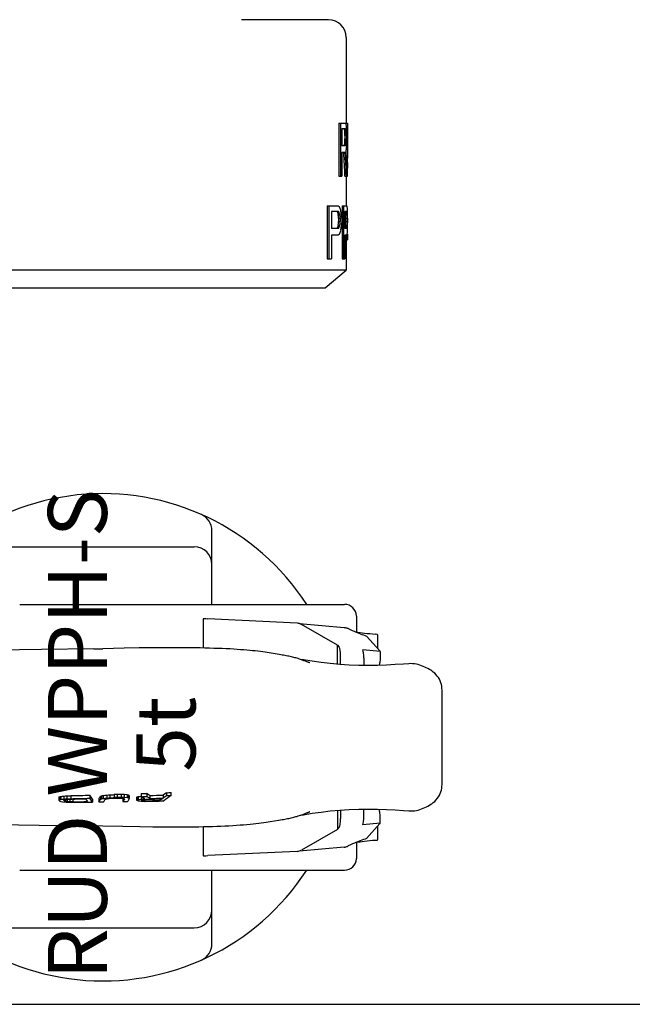
# Model space of a CAD drawing. Units: millimetres. Extents: x 0 to 594, y 0 to 420.
# Drawn here: x 193 to 297, y 0 to 167 of the extents above; entities that cross this region are included whole.
import ezdxf

# ---------------------------------------------------------------- set-up
doc = ezdxf.new("R2010")
doc.units = ezdxf.units.MM
doc.header["$LTSCALE"] = 32.67
doc.layers.get('0').update_dxf_attribs({"linetype": 'CONTINUOUS'})
for name, color, linetype in [('AUSFORMSCHRAEGEN', 7, 'CONTINUOUS'), ('BEZUGSACHSEN', 7, 'CONTINUOUS'), ('KONSTRUKTIONSELEMENTE', 7, 'CONTINUOUS'), ('RUNDUNGEN', 7, 'CONTINUOUS')]:
    doc.layers.add(name, color=color, linetype=linetype)
doc.styles.get("Standard").update_dxf_attribs({"font": 'txt', "width": 0.7})

msp = doc.modelspace()

# ---------------------------------------------------------------- linework, layer by layer
at = {"color": 7, "linetype": 'CONTINUOUS'}
for p, q in [((248.51, 163.68), (248.51, 149.18)), ((247.28, 149.18), (248.39, 149.18)), ((247.28, 149.18), (247.28, 140.18)), ((247.54, 149.18), (247.54, 140.18)), ((248.49, 149.18), (248.76, 149.18)), ((248.49, 149.18), (248.49, 149.03)), ((248.74, 149.18), (248.74, 143.24)), ((248.76, 149.18), (248.76, 143.24)), ((248.42, 148.22), (247.8, 148.22)), ((247.8, 148.22), (247.8, 145.35)), ((248.24, 148.03), (248.49, 148.03)), ((248.28, 147.65), (248.53, 147.65)), ((248.3, 147.07), (248.55, 147.07)), ((248.3, 147.07), (248.3, 146.5)), ((248.55, 147.07), (248.55, 146.5)), ((248.65, 147.07), (248.65, 146.31)), ((248.42, 145.35), (247.8, 145.35)), ((248.24, 145.54), (248.49, 145.54)), ((248.28, 145.92), (248.53, 145.92)), ((248.3, 146.5), (248.55, 146.5)), ((248.37, 144.2), (247.8, 144.2)), ((247.8, 144.2), (247.8, 140.18)), ((248.56, 143.24), (248.74, 143.24)), ((248.6, 142.29), (248.74, 142.29)), ((248.76, 142.48), (248.76, 141.52)), ((247.28, 140.18), (247.8, 140.18)), ((248.3, 140.18), (248.73, 140.18)), ((248.51, 140.18), (248.51, 135.18)), ((248.62, 141.52), (248.75, 141.52)), ((248.64, 140.75), (248.76, 140.75)), ((248.65, 140.37), (248.75, 140.37)), ((248.76, 140.72), (248.76, 140.75)), ((245.28, 135.18), (247.13, 135.18)), ((245.28, 135.18), (245.28, 126.18)), ((245.55, 135.18), (245.55, 126.18)), ((247.81, 135.18), (248.65, 135.18)), ((247.81, 135.18), (247.81, 126.18)), ((248.07, 135.18), (248.07, 126.18)), ((247.19, 134.22), (246, 134.22)), ((246, 134.22), (246, 131.35)), ((247.08, 134.03), (247.34, 134.03)), ((247.18, 133.65), (247.44, 133.65)), ((248.66, 134.22), (248.26, 134.22)), ((248.26, 134.22), (248.26, 131.35)), ((248.45, 134.03), (248.7, 134.03)), ((248.46, 133.65), (248.71, 133.65)), ((247.18, 131.92), (247.44, 131.92)), ((247.23, 133.07), (247.49, 133.07)), ((247.23, 133.07), (247.23, 132.5)), ((247.23, 132.5), (247.49, 132.5)), ((247.49, 133.07), (247.49, 132.5)), ((247.76, 133.07), (247.76, 132.31)), ((248.46, 131.92), (248.71, 131.92)), ((248.47, 133.07), (248.72, 133.07)), ((248.47, 133.07), (248.47, 132.5)), ((248.47, 132.5), (248.72, 132.5)), ((248.72, 133.07), (248.72, 132.5)), ((248.76, 133.07), (248.76, 132.31)), ((247.19, 131.35), (246, 131.35)), ((247.13, 130.2), (246, 130.2)), ((246, 130.2), (246, 126.18)), ((247.08, 131.54), (247.34, 131.54)), ((248.66, 131.35), (248.26, 131.35)), ((248.65, 130.2), (248.26, 130.2)), ((248.26, 130.2), (248.26, 126.18)), ((248.45, 131.54), (248.7, 131.54)), ((248.51, 130.2), (248.51, 124.3)), ((248.71, 130.39), (248.75, 130.39)), ((248.75, 130.39), (248.75, 129.43)), ((248.5, 129.43), (248.75, 129.43)), ((245.28, 126.18), (246, 126.18)), ((247.81, 126.18), (248.26, 126.18)), ((248.51, 124.3), (166.01, 124.3)), ((244.93, 121.3), (248.51, 124.3)), ((169.59, 121.3), (244.93, 121.3)), ((264.76, 37.21), (264.76, 53.18)), ((199.83, 35.07), (199.83, 34.57)), ((199.92, 35.14), (199.92, 34.64)), ((200.15, 35.19), (200.15, 34.69)), ((200.65, 35.25), (200.65, 34.75)), ((201.18, 35.29), (201.18, 34.79)), ((201.84, 35.31), (201.84, 34.81)), ((205.08, 35.39), (205.08, 34.89)), ((206.88, 35.21), (206.88, 34.71)), ((207.06, 35.28), (207.06, 34.78)), ((207.36, 35.35), (207.36, 34.85)), ((207.94, 35.42), (207.94, 34.92)), ((208.49, 35.46), (208.49, 34.96)), ((209.18, 35.5), (209.18, 35)), ((209.72, 35.51), (209.72, 35.01)), ((210.39, 35.52), (210.39, 35.02)), ((210.91, 35.51), (210.39, 35.52)), ((210.91, 35), (210.39, 35.02)), ((210.91, 35.51), (210.91, 35)), ((211.42, 35.46), (210.91, 35.51)), ((211.42, 34.96), (210.91, 35)), ((211.42, 35.46), (211.42, 34.96)), ((211.65, 35.41), (211.42, 35.46)), ((211.65, 35.41), (211.65, 34.9)), ((211.74, 35.33), (211.74, 34.83)), ((213.08, 35.1), (212.98, 35.03)), ((212.98, 35.03), (212.98, 34.53)), ((213.08, 35.1), (213.08, 34.6)), ((213.29, 35.16), (213.29, 34.65)), ((213.78, 35.23), (213.71, 35.22)), ((213.78, 35.66), (213.78, 35.15)), ((213.8, 35.14), (213.8, 34.73)), ((214.71, 35.69), (214.71, 35.18)), ((215.23, 35.34), (215.23, 34.84)), ((218.04, 35.82), (217.49, 35.42)), ((217.49, 35.42), (217.49, 34.91)), ((218.04, 35.31), (217.49, 34.91)), ((218.04, 35.82), (218.04, 35.31)), ((218.83, 35.86), (218.83, 35.35)), ((199.97, 34.38), (200.15, 34.32)), ((200.15, 34.32), (200.46, 34.27)), ((200.46, 34.27), (201.04, 34.23)), ((200.78, 34.39), (200.64, 34.58)), ((200.78, 34.64), (200.78, 34.39)), ((200.95, 34.34), (200.78, 34.39)), ((200.95, 34.68), (200.95, 34.34)), ((201.25, 34.31), (200.95, 34.34)), ((200.98, 34.68), (201.37, 34.71)), ((201.04, 34.23), (201.59, 34.21)), ((201.25, 34.7), (201.25, 34.31)), ((201.67, 34.29), (201.25, 34.31)), ((201.59, 34.21), (202.28, 34.2)), ((201.67, 34.72), (201.67, 34.29)), ((202.22, 34.28), (201.67, 34.29)), ((202.22, 34.74), (202.22, 34.28)), ((204.33, 34.79), (204.66, 34.31)), ((205.52, 34.75), (205.52, 34.24)), ((206.61, 34.76), (206.61, 34.26)), ((209.67, 34.92), (210.2, 34.92)), ((210.2, 34.92), (210.59, 34.9)), ((210.59, 34.9), (210.83, 34.86)), ((210.71, 34.88), (210.67, 34.81)), ((210.67, 34.81), (210.67, 34.31)), ((210.93, 34.8), (210.67, 34.31)), ((211.65, 34.9), (211.42, 34.96)), ((213.08, 34.6), (212.98, 34.53)), ((213.33, 34.42), (213.78, 34.37)), ((213.78, 34.54), (213.85, 34.6)), ((213.79, 34.53), (213.78, 34.54)), ((213.83, 34.58), (213.83, 34.49)), ((213.9, 34.48), (213.83, 34.49)), ((214.05, 34.46), (213.9, 34.48)), ((214.05, 34.65), (214.05, 34.46)), ((214.42, 34.45), (214.05, 34.46)), ((214.42, 34.69), (214.42, 34.45)), ((217.33, 34.8), (216.95, 34.51)), ((216.95, 34.78), (216.95, 34.51)), ((240.75, 32), (241.28, 32.1)), ((247.03, 32.83), (247.03, 29.61)), ((247.55, 32.87), (247.55, 31.44)), ((251.49, 31.8), (251.49, 33.03)), ((254.12, 32.91), (254.08, 33.01)), ((224.26, 30.08), (224.26, 25.17)), ((235.65, 30.93), (236.37, 31.05)), ((236.37, 31.05), (237.09, 31.17)), ((254.27, 30.64), (251.31, 30.38)), ((251.98, 28.07), (254.23, 30.59)), ((254.27, 30.64), (254.27, 31.55)), ((247.03, 29.61), (240.92, 26.09)), ((247.03, 29.61), (247.34, 29.96)), ((240.22, 25.88), (225.07, 25.17)), ((240.27, 25.88), (240.22, 25.88)), ((248.18, 26.59), (240.61, 25.91)), ((0, 0), (594, 0))]:
    msp.add_line(p, q, dxfattribs=at)
msp.add_lwpolyline([(241.28, 32.1), (242.74, 32.34), (244.26, 32.55), (245.82, 32.73), (247.42, 32.87), (249.03, 32.96), (250.65, 33.02), (252.26, 33.03), (253.83, 33.02), (255.35, 32.97), (256.81, 32.9), (258.23, 32.81), (259.13, 32.74)], dxfattribs=at)
for centre, radius, start, end in [((178.08, 64.95), 36.95, 306.049, 306.2189), ((179.57, 122.94), 90.13, 283.0509, 283.203), ((181.56, 194.85), 160.74, 276.6404, 276.821), ((185.19, 268.49), 233.75, 273.7922, 273.9204), ((189.6, 339.78), 304.71, 272.1773, 272.3026), ((194.84, 382.03), 346.78, 271.1576, 271.6935), ((15.46, -93.11), 229.06, 33.9286, 34.1243), ((129.72, 80.48), 89.46, 329.2654, 329.6005), ((180.79, 96.76), 66.85, 292.9726, 293.1385), ((185.81, 136.37), 103.29, 281.8672, 282.0399), ((189.26, 182.47), 148.23, 277.0159, 277.2398), ((192.8, 231.42), 196.58, 274.4163, 274.5793), ((196.56, 282.12), 246.95, 272.7703, 272.9293), ((185.22, 3.45), 41.48, 50.2404, 50.4059), ((188.46, 130.91), 98.92, 284.4107, 284.5368), ((194.27, 159.15), 125.44, 278.7209, 278.9143), ((205.2, 318.68), 283.15, 271.7372, 271.9257), ((205.23, 319.32), 284.3, 271.7242, 271.9119), ((192.29, -0.1), 41.29, 57.6535, 58.6341), ((194.45, 4.65), 37.07, 55.8964, 56.86), ((194.5, 4.24), 36.96, 55.8882, 56.8547), ((208, 287.29), 252.05, 271.6428, 272.1571), ((448.01, -269.92), 381.72, 126.8959, 127.1252), ((207, 272.9), 237.34, 272.6661, 272.859), ((207.03, 273.21), 238.15, 272.6495, 272.8418), ((178.07, 64.47), 36.98, 306.0394, 306.2092), ((281.81, 95.33), 102.04, 216.5448, 216.6763), ((179.55, 122.54), 90.23, 283.0436, 283.1955), ((181.55, 194.6), 160.99, 276.6343, 276.8146), ((179.44, 73.89), 44.66, 298.3343, 298.477), ((185.19, 268.46), 234.22, 273.7865, 273.9145), ((180.96, 147.92), 115, 279.9028, 280.0254), ((189.6, 340.06), 305.49, 272.1718, 272.2968), ((194.85, 382.64), 347.9, 271.1521, 271.6863), ((195.07, 395.62), 360.95, 271.0844, 271.4705), ((197.75, 442.66), 408.4, 270.6272, 270.9684), ((198.46, 442.09), 407.91, 270.5365, 270.992), ((17.71, -92.11), 226.36, 33.9317, 34.1297), ((129.37, 80.2), 89.87, 329.2587, 329.5921), ((203.79, 439.62), 405.38, 270.3989, 270.5135), ((180.77, 96.34), 66.94, 292.9607, 293.1263), ((185.8, 136.02), 103.44, 281.8565, 282.029), ((189.25, 182.23), 148.49, 277.006, 277.2295), ((109.59, 91.29), 113.24, 329.7591, 330.0274), ((182.22, 104.17), 73.97, 290.1419, 290.2818), ((187.87, 151.82), 118.73, 279.6945, 279.8395), ((192.8, 231.37), 197.04, 274.4066, 274.5693), ((191.96, 208.35), 174.27, 275.3306, 275.4701), ((196.56, 282.35), 247.68, 272.7608, 272.9193), ((196.26, 270.75), 236.2, 272.9893, 273.1227), ((205.26, 328.11), 293.85, 271.0549, 271.2131), ((185.18, -8.64), 50.51, 59.3386, 59.4714), ((451.57, -91.89), 271.24, 152.1492, 152.2697), ((185.29, 3.04), 41.36, 50.2388, 50.4049), ((191.97, 11.23), 31.37, 47.8251, 47.9608), ((190.7, -69.43), 106.28, 77.7044, 77.8673), ((188.45, 130.54), 99.06, 284.397, 284.523), ((194.26, 158.93), 125.73, 278.7072, 278.9391), ((193.81, 12.73), 29.57, 47.3784, 47.4992), ((199.72, 210.17), 176, 274.5871, 274.7778), ((188.22, 131.97), 100.69, 284.7459, 284.87), ((196.56, 170.14), 136.61, 277.3602, 277.4946), ((202.14, 227.33), 193.02, 273.6372, 273.7636), ((209.89, 291.95), 257.54, 271.0083, 271.5706), ((210.55, 284.73), 250.4, 270.8869, 271.6175), ((208.5, 289.96), 255.32, 271.416, 271.9834), ((208.04, 287.81), 253.07, 271.628, 272.1402), ((263.5, -5.72), 35.7, 108.8245, 110.7055)]:
    msp.add_arc(centre, radius, start, end, dxfattribs=at)
for centre, major_axis, ratio, start_param, end_param in [((207.26, 148.06), (41.5, 0), 0.204255, 0.110162, 0.132921), ((207.26, 145.49), (41.5, 0), 0.765958, 0.091997, 0.110162), ((207.26, 143.22), (0, 56.51), 0.734375, -1.492403, -1.478799), ((207.26, 146.41), (41.25, 0), 0.340425, 0.115408, 0.129147), ((207.26, 143.18), (0, 42.13), 0.979167, -1.464536, -1.455389), ((207.26, 134.24), (0, 126.38), 0.326389, -1.469106, -1.464536), ((207.26, 146.41), (41.5, 0), 0.340425, 0.114709, 0.128364), ((207.26, 143.18), (0, 42.38), 0.979167, -1.465178, -1.456087), ((207.26, 134.24), (0, 127.15), 0.326389, -1.469721, -1.465178), ((207.26, 137.69), (0, 127.15), 0.326389, -1.496934, -1.492403), ((207.26, 147.16), (41.25, 0), 0.340425, -0.129147, -0.115408), ((207.26, 150.39), (0, 42.13), 0.979167, -1.686204, -1.677057), ((207.26, 159.33), (0, 126.38), 0.326389, -1.677057, -1.672487), ((207.26, 147.16), (41.5, 0), 0.340425, -0.128364, -0.114709), ((207.26, 150.39), (0, 42.38), 0.979167, -1.685506, -1.676414), ((207.26, 159.33), (0, 127.15), 0.326389, -1.676414, -1.671872), ((207.26, 150.16), (0, 56.51), 0.734375, -1.662794, -1.64919), ((207.26, 155.69), (0, 127.15), 0.326389, -1.64919, -1.644659), ((207.26, 128.95), (0, 110.59), 0.373016, -1.469106, -1.432477), ((207.26, 128.95), (0, 111.26), 0.373016, -1.469721, -1.433315), ((207.26, 146.91), (41.5, 0), 0.510638, -0.110162, -0.091997), ((207.26, 132.68), (0, 108.31), 0.383152, -1.501464, -1.460634), ((207.26, 136.22), (0, 211.91), 0.195834, -1.542178, -1.537658), ((207.26, 139.86), (0, 84.77), 0.489584, -1.551217, -1.542178), ((207.26, 142.22), (0, 169.53), 0.244791, -1.56929, -1.564772), ((207.26, 140.51), (41.5, 0), 0.204255, 6.244019, 6.266618), ((207.26, 140.69), (0, 42.38), 0.979166, -1.56929, -1.551217), ((207.26, 140.72), (41.5, 0), 0.510638, -0.016567, 0), ((207.26, 132.83), (41.5, 0), 0.204255, 0.257349, 0.280783), ((207.26, 134.55), (41.5, 0), 0.204255, 0.051227, 0.073862), ((207.26, 130.37), (41.25, 0), 0.340425, 0.26365, 0.277802), ((207.26, 123.05), (0, 42.13), 0.979167, -1.316551, -1.307146), ((207.26, 101.86), (0, 126.38), 0.326389, -1.321244, -1.316551), ((207.26, 130.37), (41.5, 0), 0.340425, 0.262024, 0.276084), ((207.26, 123.05), (0, 42.38), 0.979167, -1.318116, -1.308772), ((207.26, 126.9), (41.5, 0), 0.765958, 0.238706, 0.257349), ((207.26, 101.86), (0, 127.15), 0.326389, -1.32278, -1.318116), ((207.26, 121.05), (0, 56.51), 0.734375, -1.346017, -1.33209), ((207.26, 105.31), (0, 127.15), 0.326389, -1.350649, -1.346017), ((207.26, 133.24), (41.25, 0), 0.340425, 0.05609, 0.069754), ((207.26, 131.67), (0, 42.13), 0.979166, -1.523809, -1.514706), ((207.26, 127.71), (0, 126.38), 0.32639, -1.528359, -1.523809), ((207.26, 133.24), (41.5, 0), 0.340425, 0.055752, 0.069333), ((207.26, 131.67), (0, 42.38), 0.979166, -1.524093, -1.515045), ((207.26, 133.36), (41.5, 0), 0.765957, 0.033139, 0.051227), ((207.26, 127.71), (0, 127.15), 0.32639, -1.528615, -1.524093), ((207.26, 132.54), (0, 56.51), 0.734375, 4.731969, 4.745528), ((207.26, 131.16), (0, 127.15), 0.32639, -1.555736, -1.551217), ((207.26, 142.52), (0, 42.13), 0.979167, -1.834446, -1.825042), ((207.26, 163.71), (0, 126.38), 0.326389, -1.825042, -1.820348), ((207.26, 142.52), (0, 42.38), 0.979167, -1.83282, -1.823477), ((207.26, 163.71), (0, 127.15), 0.326389, -1.823477, -1.818813), ((207.26, 144.33), (0, 56.51), 0.734375, -1.809503, -1.795576), ((207.26, 160.07), (0, 127.15), 0.326389, -1.795576, -1.790944), ((207.26, 133.9), (0, 42.13), 0.979166, -1.626886, -1.617783), ((207.26, 137.86), (0, 126.38), 0.32639, -1.617783, -1.613233), ((207.26, 133.9), (0, 42.38), 0.979166, -1.626548, -1.6175), ((207.26, 137.86), (0, 127.15), 0.32639, -1.6175, -1.612978), ((207.26, 132.84), (0, 56.51), 0.734375, -1.603935, -1.590376), ((207.26, 134.22), (0, 127.15), 0.32639, -1.590376, -1.585857), ((207.26, 135.2), (41.25, 0), 0.340425, -0.277802, -0.26365), ((207.26, 132.55), (41.5, 0), 0.204255, -0.280783, -0.257349), ((207.26, 135.2), (41.5, 0), 0.340425, -0.276084, -0.262024), ((207.26, 138.48), (41.5, 0), 0.765958, -0.257349, -0.238706), ((207.26, 132.33), (41.25, 0), 0.340425, -0.069754, -0.05609), ((207.26, 130.83), (41.5, 0), 0.204255, -0.073862, -0.051227), ((207.26, 132.33), (41.5, 0), 0.340425, -0.069333, -0.055752), ((207.26, 132.02), (41.5, 0), 0.765957, -0.051227, -0.033139), ((251.23, 31.8), (0, 1.51), 0.172963, 3.48143, 4.712389), ((247.29, 31.44), (0, 1.51), 0.172963, -2.950346, -1.570796), ((254.18, 32.06), (0, 1.51), 0.172963, -2.950346, -2.801756), ((286.89, 30.31), (40, 3.45), 0.01508, 2.560986, 2.734421), ((250.9, 27.57), (3, 0.26), 0.01508, -0.580607, -0.000775), ((236.26, 26.2), (12, 1.03), 0.01508, 3.140356, 3.509604), ((240.21, 35.92), (0.07, 10.04), 0.365821, -3.106492, -2.930636)]:
    msp.add_ellipse(centre, major_axis=major_axis, ratio=ratio, start_param=start_param, end_param=end_param, dxfattribs=at)
for points in [[(209.72, 35.51), (209.54, 35.51), (209.36, 35.5), (209.18, 35.5)], [(209.72, 35.01), (209.54, 35.01), (209.36, 35), (209.18, 35)], [(210.39, 35.52), (210.16, 35.52), (209.94, 35.52), (209.72, 35.51)], [(210.39, 35.02), (210.16, 35.02), (209.94, 35.01), (209.72, 35.01)], [(201.37, 34.71), (201.54, 34.72), (201.72, 34.73), (201.9, 34.73)], [(209.13, 34.9), (209.31, 34.91), (209.49, 34.91), (209.67, 34.92)], [(213.78, 34.37), (214, 34.37), (214.21, 34.37), (214.42, 34.36)]]:
    msp.add_open_spline(points, degree=3, dxfattribs=at)
for points, knots in [([(254.27, 31.55), (254.27, 31.82), (254.25, 32.2), (254.19, 32.65), (254.14, 32.83), (254.12, 32.91)], [0, 0, 0, 0, 0.588159, 0.825298, 1, 1, 1, 1]), ([(248.18, 26.59), (248.23, 26.59), (248.47, 26.63), (248.7, 26.72), (248.86, 26.8)], [0, 0, 0, 0, 0.22565, 1, 1, 1, 1]), ([(250.88, 27.68), (250.69, 27.6), (250.01, 27.34), (249.34, 27.04), (248.86, 26.8)], [0, 0, 0, 0, 0.273656, 1, 1, 1, 1])]:
    msp.add_open_spline(points, degree=3, knots=knots, dxfattribs=at)
at = {"layer": 'AUSFORMSCHRAEGEN', "color": 7, "linetype": 'CONTINUOUS'}
msp.add_line((247.03, 57.56), (247.03, 60.78), dxfattribs=at)
for centre, major_axis, start_param, end_param in [((236.26, 64.2), (12, -1.03), 2.773582, 3.142829), ((286.89, 60.09), (40, -3.45), -2.734421, -2.560986), ((250.9, 62.83), (3, -0.26), 0.000775, 0.580607)]:
    msp.add_ellipse(centre, major_axis=major_axis, ratio=0.01508, start_param=start_param, end_param=end_param, dxfattribs=at)
at = {"layer": 'BEZUGSACHSEN', "color": 7, "linetype": 'CONTINUOUS'}
for p, q in [((193.19, 67.7), (248.25, 67.7)), ((250.25, 65.7), (250.25, 63)), ((196.88, 60.07), (178.83, 59.81)), ((205.78, 60.18), (196.88, 60.07)), ((205.78, 60.18), (207.26, 60.2)), ((210.9, 60.27), (207.26, 60.2)), ((213.46, 60.32), (210.9, 60.27)), ((215.21, 60.34), (213.46, 60.32)), ((216.96, 60.35), (215.21, 60.34)), ((236.13, 59.39), (235.48, 59.49)), ((237.16, 59.22), (236.13, 59.39)), ((241.28, 58.3), (240.75, 58.39)), ((240.79, 58.38), (240.75, 58.39)), ((242.74, 58.06), (241.28, 58.3)), ((241.63, 58.06), (241.47, 58.12)), ((241.75, 58.02), (241.63, 58.06)), ((241.84, 57.99), (241.75, 58.02)), ((241.93, 57.95), (241.84, 57.99)), ((242, 57.93), (241.93, 57.95)), ((242.07, 57.91), (242, 57.93)), ((242.12, 57.89), (242.07, 57.91)), ((242.16, 57.87), (242.12, 57.89)), ((242.21, 57.86), (242.16, 57.87)), ((242.26, 57.84), (242.21, 57.86)), ((242.29, 57.84), (242.26, 57.84)), ((262.85, 56.54), (262.85, 56.54)), ((264.76, 53.18), (264.76, 53.18))]:
    msp.add_line(p, q, dxfattribs=at)
for points in [[(235.48, 59.49), (235.14, 59.55), (234.77, 59.6), (234.39, 59.66), (233.99, 59.71), (233.57, 59.76), (233.12, 59.81), (232.66, 59.86), (232.18, 59.9), (231.68, 59.95), (231.16, 59.99), (230.61, 60.03), (230.05, 60.07), (229.45, 60.11), (228.84, 60.15), (228.19, 60.18), (227.52, 60.21), (226.83, 60.24), (226.1, 60.26), (225.35, 60.29), (224.58, 60.3), (223.79, 60.32), (222.97, 60.34), (222.14, 60.35), (221.3, 60.35), (220.44, 60.36), (219.58, 60.36), (218.71, 60.36), (216.96, 60.35)], [(240.75, 58.39), (240.61, 58.45), (240.39, 58.52), (240.19, 58.58), (240, 58.63), (239.82, 58.68), (239.63, 58.72), (239.44, 58.77), (239.24, 58.82), (239.03, 58.86), (238.82, 58.91), (238.6, 58.96), (238.37, 59), (238.14, 59.05), (237.9, 59.09), (237.66, 59.13), (237.42, 59.18), (237.16, 59.22)], [(241.47, 58.12), (241.35, 58.17), (240.79, 58.38)], [(259.13, 57.65), (258.23, 57.59), (256.81, 57.5), (255.35, 57.43), (253.83, 57.38), (252.26, 57.36), (250.65, 57.38), (249.03, 57.43), (247.42, 57.53), (245.82, 57.67), (244.26, 57.84), (242.74, 58.06)], [(262.85, 56.54), (262.62, 56.68), (262.36, 56.83), (262.09, 56.97), (261.83, 57.09), (261.56, 57.21), (261.29, 57.32), (261.01, 57.42), (260.72, 57.5), (260.41, 57.57), (260.1, 57.63), (259.76, 57.66), (259.42, 57.67), (259.13, 57.65)], [(264.76, 53.18), (264.75, 53.51), (264.71, 53.83), (264.64, 54.14), (264.55, 54.44), (264.44, 54.74), (264.3, 55.02), (264.13, 55.3), (263.95, 55.56), (263.74, 55.8), (263.52, 56.03), (263.27, 56.24), (263.02, 56.43), (262.85, 56.54)]]:
    msp.add_lwpolyline(points, dxfattribs=at)
for radius, start, end in [(2, 1.3324, 90), (2.01, 0.005, 1.3341)]:
    msp.add_arc((248.25, 65.7), radius, start, end, dxfattribs=at)
msp.add_open_spline([(242.37, 57.8), (242.37, 57.8), (242.38, 57.8), (242.38, 57.8), (242.37, 57.8), (242.36, 57.81), (242.35, 57.81), (242.34, 57.82), (242.32, 57.83), (242.3, 57.83), (242.29, 57.84)], degree=3, knots=[0, 0, 0, 0, 0.026163, 0.039457, 0.092391, 0.18305, 0.303919, 0.449626, 0.616137, 1, 1, 1, 1], dxfattribs=at)
at = {"layer": 'KONSTRUKTIONSELEMENTE', "color": 7, "linetype": 'CONTINUOUS'}
for p, q in [((224.26, 65.23), (224.26, 60.31)), ((240.22, 64.52), (225.07, 65.23)), ((240.27, 64.51), (240.22, 64.52)), ((240.61, 64.48), (248.18, 63.81)), ((247.03, 60.78), (240.92, 64.3)), ((251.98, 62.32), (254.23, 59.81)), ((253.9, 60.18), (253.9, 62.57)), ((247.03, 60.78), (247.34, 60.43)), ((254.27, 59.75), (251.31, 60.02)), ((247.55, 57.52), (247.55, 58.96)), ((251.49, 58.6), (251.49, 57.37)), ((254.27, 59.75), (254.27, 58.85)), ((254.12, 57.49), (254.08, 57.39)), ((253.9, 27.82), (253.9, 30.22))]:
    msp.add_line(p, q, dxfattribs=at)
msp.add_arc((263.5, 96.12), 35.7, 249.2945, 251.1755, dxfattribs=at)
for centre, major_axis, ratio, start_param, end_param in [((240.21, 54.48), (-0.07, 10.04), 0.365821, -0.210957, -0.035101), ((247.29, 58.96), (0, 1.51), 0.172963, -1.570796, -0.191247), ((251.23, 58.6), (0, 1.51), 0.172963, -1.570796, -0.339837), ((254.18, 58.33), (0, 1.51), 0.172963, -0.339837, -0.191247)]:
    msp.add_ellipse(centre, major_axis=major_axis, ratio=ratio, start_param=start_param, end_param=end_param, dxfattribs=at)
for points, knots in [([(248.18, 63.81), (248.23, 63.81), (248.47, 63.77), (248.7, 63.68), (248.86, 63.59)], [0, 0, 0, 0, 0.22565, 1, 1, 1, 1]), ([(250.88, 62.72), (250.69, 62.79), (250.01, 63.06), (249.34, 63.35), (248.86, 63.59)], [0, 0, 0, 0, 0.273656, 1, 1, 1, 1]), ([(254.27, 58.85), (254.27, 58.58), (254.25, 58.2), (254.19, 57.75), (254.14, 57.56), (254.12, 57.49)], [0, 0, 0, 0, 0.588159, 0.825298, 1, 1, 1, 1])]:
    msp.add_open_spline(points, degree=3, knots=knots, dxfattribs=at)
at = {"layer": 'RUNDUNGEN', "color": 7, "linetype": 'CONTINUOUS'}
for p, q in [((245.51, 166.68), (230.76, 166.68)), ((225.76, 67.7), (225.76, 80.17)), ((191.76, 77.45), (222.76, 77.45)), ((264.76, 37.21), (264.76, 37.21)), ((262.85, 33.86), (262.85, 33.86)), ((240.75, 32), (240.83, 32.03)), ((240.83, 32.03), (241.01, 32.1)), ((241.01, 32.1), (241.55, 32.3)), ((241.55, 32.3), (241.67, 32.35)), ((241.67, 32.35), (241.79, 32.39)), ((241.79, 32.39), (241.88, 32.42)), ((241.88, 32.42), (241.95, 32.45)), ((241.95, 32.45), (242.02, 32.47)), ((242.02, 32.47), (242.07, 32.49)), ((242.07, 32.49), (242.12, 32.5)), ((242.12, 32.5), (242.16, 32.52)), ((242.16, 32.52), (242.21, 32.54)), ((242.21, 32.54), (242.26, 32.55)), ((242.26, 32.55), (242.29, 32.56)), ((259.13, 32.74), (259.13, 32.74)), ((182.54, 30.53), (200.05, 30.28)), ((200.05, 30.28), (207.26, 30.2)), ((207.26, 30.2), (210.66, 30.13)), ((210.66, 30.13), (213.55, 30.08)), ((213.55, 30.08), (215.78, 30.05)), ((215.78, 30.05), (217.3, 30.04)), ((217.3, 30.04), (218.84, 30.03)), ((218.84, 30.03), (220.41, 30.04)), ((220.41, 30.04), (221.99, 30.05)), ((235.65, 30.93), (235.65, 30.93)), ((237.07, 31.16), (237.39, 31.21)), ((237.07, 31.16), (237.09, 31.17)), ((250.25, 27.4), (250.25, 24.7)), ((193.19, 22.7), (248.25, 22.7)), ((225.76, 10.23), (225.76, 22.7)), ((191.76, 12.95), (222.76, 12.95))]:
    msp.add_line(p, q, dxfattribs=at)
for points in [[(262.85, 33.86), (263.02, 33.96), (263.28, 34.15), (263.52, 34.36), (263.75, 34.59), (263.95, 34.84), (264.14, 35.1), (264.3, 35.38), (264.44, 35.66), (264.55, 35.96), (264.64, 36.27), (264.71, 36.58), (264.75, 36.89), (264.76, 37.21)], [(259.13, 32.74), (259.43, 32.73), (259.77, 32.74), (260.11, 32.77), (260.42, 32.82), (260.72, 32.89), (261.01, 32.98), (261.29, 33.08), (261.57, 33.18), (261.83, 33.3), (262.1, 33.43), (262.36, 33.57), (262.62, 33.72), (262.85, 33.86)], [(237.39, 31.21), (237.64, 31.26), (237.88, 31.3), (238.12, 31.35), (238.35, 31.39), (238.58, 31.44), (238.8, 31.48), (239.02, 31.53), (239.22, 31.58), (239.43, 31.62), (239.62, 31.67), (239.81, 31.72), (239.99, 31.77), (240.18, 31.82), (240.38, 31.88), (240.6, 31.95), (240.75, 32)], [(221.99, 30.05), (222.78, 30.06), (223.56, 30.07), (224.33, 30.08), (225.09, 30.1), (225.84, 30.12), (226.57, 30.15), (227.28, 30.18), (227.98, 30.21), (228.65, 30.24), (229.31, 30.28), (229.94, 30.31), (230.55, 30.36), (231.13, 30.4), (231.69, 30.45), (232.23, 30.49), (232.74, 30.55), (233.23, 30.6), (233.69, 30.65), (234.13, 30.71), (234.55, 30.76), (234.95, 30.82), (235.32, 30.88), (235.65, 30.93)]]:
    msp.add_lwpolyline(points, dxfattribs=at)
for centre, radius, start, end in [((245.51, 163.68), 3, 0, 90), ((207.26, 45.2), 41.25, 33.0638, 158.9355), ((222.76, 80.17), 3, 0.0001, 66.0943), ((222.76, 74.45), 3, 0, 90), ((207.26, 45.2), 41.25, 201.0645, 326.9362), ((248.25, 24.7), 2, 270, 358.6676), ((248.25, 24.7), 2.01, 358.6659, 359.995), ((222.76, 15.95), 3, 270, 360), ((222.76, 10.23), 3, 293.9054, 360)]:
    msp.add_arc(centre, radius, start, end, dxfattribs=at)
msp.add_open_spline([(242.37, 32.6), (242.37, 32.6), (242.38, 32.6), (242.38, 32.59), (242.37, 32.59), (242.36, 32.59), (242.35, 32.58), (242.34, 32.58), (242.32, 32.57), (242.3, 32.56), (242.29, 32.56)], degree=3, knots=[0, 0, 0, 0, 0.026162, 0.039456, 0.09239, 0.18305, 0.30392, 0.449627, 0.616138, 1, 1, 1, 1], dxfattribs=at)

# ---------------------------------------------------------------- texts
at = {"color": 5, "linetype": 'CONTINUOUS', "insert": (197.97, 45.71), "char_height": 10, "width": 86.6667, "attachment_point": 2, "rotation": 90, "line_spacing_factor": 0.9}
msp.add_mtext('RUD WPPH-S\\P5t', dxfattribs=at)

doc.saveas('drawing.dxf')
